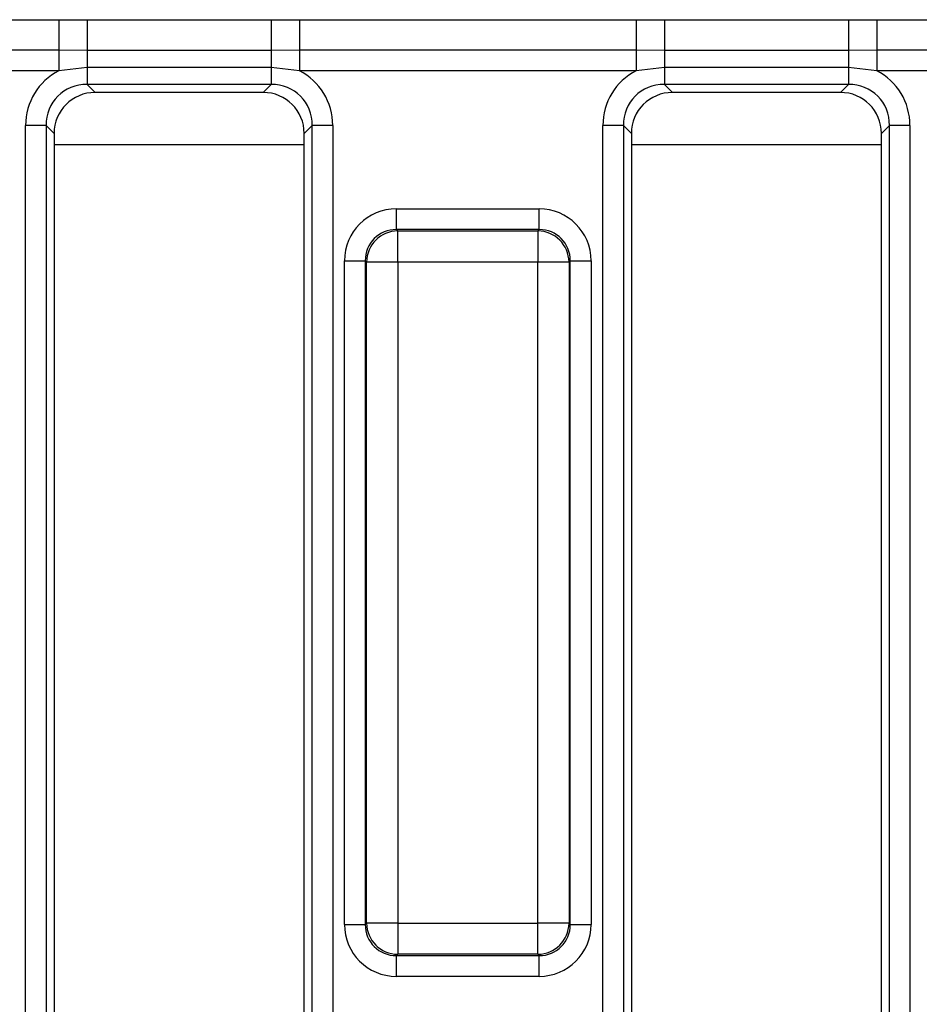
# Model space of a CAD drawing. Units: millimetres. Extents: x -217 to 664, y -32 to 370.
# Drawn here: x 80 to 89, y 80 to 89 of the extents above; entities that cross this region are included whole.
import ezdxf

# ---------------------------------------------------------------- set-up
doc = ezdxf.new("R2010")
doc.units = ezdxf.units.MM

msp = doc.modelspace()

# ---------------------------------------------------------------- linework, layer by layer
at = {"color": 7, "linetype": 'Continuous', "lineweight": 25}
for p, q in [((77.323528, 89.011982), (80.554165, 89.011982)), ((80.554165, 89.011982), (80.826115, 89.012103)), ((80.554165, 89.011982), (80.554165, 88.718043)), ((80.826115, 89.012103), (80.826115, 88.71751)), ((80.826115, 89.012103), (82.591578, 89.012103)), ((82.591578, 89.012103), (82.591578, 88.71751)), ((82.863528, 89.011982), (86.094165, 89.011982)), ((82.863528, 89.011982), (82.863528, 88.718043)), ((86.094165, 89.011982), (86.366115, 89.012103)), ((86.094165, 89.011982), (86.094165, 88.718043)), ((86.366115, 89.012103), (88.131578, 89.012103)), ((86.366115, 89.012103), (86.366115, 88.71751)), ((88.131578, 89.012103), (88.131578, 88.71751)), ((88.403528, 89.011982), (88.403528, 88.718043)), ((88.403528, 89.011982), (91.634165, 89.011982)), ((80.554165, 88.718043), (77.323528, 88.718043)), ((80.826115, 88.71751), (80.554165, 88.718043)), ((80.554165, 88.718043), (80.554165, 88.522084)), ((82.591578, 88.71751), (80.826115, 88.71751)), ((80.826115, 88.71751), (80.826115, 88.554154)), ((82.863528, 88.718043), (82.591578, 88.71751)), ((82.591578, 88.71751), (82.591578, 88.554154)), ((86.094165, 88.718043), (82.863528, 88.718043)), ((82.863528, 88.718043), (82.863528, 88.522084)), ((86.366115, 88.71751), (86.094165, 88.718043)), ((86.094165, 88.718043), (86.094165, 88.522084)), ((88.131578, 88.71751), (86.366115, 88.71751)), ((86.366115, 88.71751), (86.366115, 88.554154)), ((88.403528, 88.718043), (88.131578, 88.71751)), ((88.131578, 88.71751), (88.131578, 88.554154)), ((91.634165, 88.718043), (88.403528, 88.718043)), ((88.403528, 88.718043), (88.403528, 88.522084)), ((80.826115, 88.554154), (80.554165, 88.522084)), ((82.591578, 88.554154), (80.826115, 88.554154)), ((80.826115, 88.554154), (80.826115, 88.390232)), ((82.863528, 88.522084), (82.591578, 88.554154)), ((82.591578, 88.554154), (82.591578, 88.390232)), ((86.366115, 88.554154), (86.094165, 88.522084)), ((88.131578, 88.554154), (86.366115, 88.554154)), ((86.366115, 88.554154), (86.366115, 88.390232)), ((88.403528, 88.522084), (88.131578, 88.554154)), ((88.131578, 88.554154), (88.131578, 88.390232)), ((80.554165, 88.522084), (77.323528, 88.522084)), ((86.094165, 88.522084), (82.863528, 88.522084)), ((91.634165, 88.522084), (88.403528, 88.522084)), ((82.591578, 88.390232), (80.826115, 88.390232)), ((80.826115, 88.390232), (80.90277, 88.313577)), ((82.514923, 88.313577), (82.591578, 88.390232)), ((88.131578, 88.390232), (86.366115, 88.390232)), ((86.366115, 88.390232), (86.44277, 88.313577)), ((88.054923, 88.313577), (88.131578, 88.390232)), ((82.514923, 88.313577), (80.90277, 88.313577)), ((88.054923, 88.313577), (86.44277, 88.313577)), ((80.432192, 87.996309), (80.23523, 87.996309)), ((80.23523, 69.630846), (80.23523, 87.996309)), ((80.432192, 87.996309), (80.432192, 69.630846)), ((80.508847, 87.919654), (80.432192, 87.996309)), ((82.985501, 87.996309), (82.908847, 87.919654)), ((83.182463, 87.996309), (82.985501, 87.996309)), ((82.985501, 69.630846), (82.985501, 87.996309)), ((83.182463, 87.996309), (83.182463, 69.630846)), ((85.972192, 87.996309), (85.77523, 87.996309)), ((85.77523, 69.630846), (85.77523, 87.996309)), ((85.972192, 87.996309), (85.972192, 69.630846)), ((86.048847, 87.919654), (85.972192, 87.996309)), ((88.525501, 87.996309), (88.448847, 87.919654)), ((88.722463, 87.996309), (88.525501, 87.996309)), ((88.525501, 69.630846), (88.525501, 87.996309)), ((88.722463, 87.996309), (88.722463, 69.630846)), ((80.508847, 87.919654), (80.508847, 69.7075)), ((82.908847, 69.7075), (82.908847, 87.919654)), ((86.048847, 87.919654), (86.048847, 69.7075)), ((88.448847, 69.7075), (88.448847, 87.919654)), ((80.508847, 87.813577), (82.908847, 87.813577)), ((86.048847, 87.813577), (88.448847, 87.813577)), ((83.793678, 86.997604), (83.793678, 87.196843)), ((83.793678, 87.196843), (85.164015, 87.196843)), ((85.164015, 86.997604), (85.164015, 87.196843)), ((83.793678, 86.997604), (83.806239, 86.985043)), ((85.164015, 86.997604), (83.793678, 86.997604)), ((83.806239, 86.686185), (83.806239, 86.985043)), ((83.806239, 86.985043), (85.151454, 86.985043)), ((85.151454, 86.985043), (85.164015, 86.997604)), ((85.151454, 86.985043), (85.151454, 86.686185)), ((83.29558, 86.698746), (83.494819, 86.698746)), ((83.29558, 80.328408), (83.29558, 86.698746)), ((83.507381, 86.686185), (83.494819, 86.698746)), ((83.494819, 86.698746), (83.494819, 80.328408)), ((83.507381, 80.34097), (83.507381, 86.686185)), ((83.806239, 86.686185), (83.507381, 86.686185)), ((85.151454, 86.686185), (83.806239, 86.686185)), ((83.806239, 86.686185), (83.806239, 80.34097)), ((85.151454, 80.34097), (85.151454, 86.686185)), ((85.450312, 86.686185), (85.151454, 86.686185)), ((85.462874, 86.698746), (85.450312, 86.686185)), ((85.450312, 86.686185), (85.450312, 80.34097)), ((85.462874, 80.328408), (85.462874, 86.698746)), ((85.462874, 86.698746), (85.662113, 86.698746)), ((85.662113, 86.698746), (85.662113, 80.328408)), ((83.29558, 80.328408), (83.494819, 80.328408)), ((83.494819, 80.328408), (83.507381, 80.34097)), ((83.806239, 80.34097), (83.507381, 80.34097)), ((83.806239, 80.34097), (85.151454, 80.34097)), ((83.806239, 80.34097), (83.806239, 80.042111)), ((85.450312, 80.34097), (85.151454, 80.34097)), ((85.151454, 80.042111), (85.151454, 80.34097)), ((85.450312, 80.34097), (85.462874, 80.328408)), ((85.462874, 80.328408), (85.662113, 80.328408)), ((83.806239, 80.042111), (83.793678, 80.02955)), ((85.151454, 80.042111), (83.806239, 80.042111)), ((85.164015, 80.02955), (85.151454, 80.042111)), ((83.793678, 80.02955), (85.164015, 80.02955)), ((83.793678, 79.830311), (83.793678, 80.02955)), ((85.164015, 79.830311), (85.164015, 80.02955)), ((85.164015, 79.830311), (83.793678, 79.830311))]:
    msp.add_line(p, q, dxfattribs=at)
for centre, start, end in [((83.808913, 86.68351), 90.5081258, 179.4918742), ((85.14878, 86.68351), 0.5081258, 89.4918742), ((83.808913, 80.343644), 180.5081258, 269.4918742), ((85.14878, 80.343644), 270.5081258, 359.4918742)]:
    msp.add_arc(centre, 0.301544, start, end, dxfattribs=at)
for centre, major_axis, ratio, start_param, end_param in [((80.844486, 87.977937), (-0.437256, 0.437256), 0.97028753, 5.97939838, 7.05350434), ((82.573207, 87.977937), (0.437256, 0.437256), 0.97028753, 5.51286627, 6.58697224), ((86.384486, 87.977937), (-0.437256, 0.437256), 0.97028753, 5.97939838, 7.05350434), ((88.113207, 87.977937), (0.437256, 0.437256), 0.97028753, 5.51286627, 6.58697224), ((80.844486, 87.977937), (0.300037, -0.300037), 0.94269388, 2.37127362, 3.91191169), ((82.573207, 87.977937), (0.300037, 0.300037), 0.94269388, 5.51286627, 7.05350434), ((86.384486, 87.977937), (0.300037, -0.300037), 0.94269388, 2.37127362, 3.91191169), ((88.113207, 87.977937), (0.300037, 0.300037), 0.94269388, 5.51286627, 7.05350434), ((80.915017, 87.907406), (-0.291504, 0.291504), 0.97028753, 5.51286627, 7.05350434), ((82.502676, 87.907406), (0.291504, 0.291504), 0.97028753, 5.51286627, 7.05350434), ((86.455017, 87.907406), (-0.291504, 0.291504), 0.97028753, 5.51286627, 7.05350434), ((88.042676, 87.907406), (0.291504, 0.291504), 0.97028753, 5.51286627, 7.05350434), ((83.79749, 86.694933), (-0.356249, 0.356249), 0.99243251, 5.50158524, 7.06478537), ((85.160203, 86.694933), (0.356249, 0.356249), 0.99243251, 5.50158524, 7.06478537), ((83.79749, 86.694933), (0.215898, -0.215898), 0.98255604, 2.35999259, 3.92319272), ((85.160203, 86.694933), (0.215898, 0.215898), 0.98255604, 5.50158524, 7.06478537), ((83.79749, 80.332221), (-0.356249, -0.356249), 0.99243251, 5.50158524, 7.06478537), ((83.79749, 80.332221), (0.215898, 0.215898), 0.98255604, 2.35999259, 3.92319272), ((85.160203, 80.332221), (0.215898, -0.215898), 0.98255604, 5.50158524, 7.06478537), ((85.160203, 80.332221), (0.356249, -0.356249), 0.99243251, 5.50158524, 7.06478537)]:
    msp.add_ellipse(centre, major_axis=major_axis, ratio=ratio, start_param=start_param, end_param=end_param, dxfattribs=at)
for points in [[(82.591578, 89.012103), (82.598895, 89.012102), (82.689545, 89.012099), (82.780195, 89.012038), (82.863528, 89.011982)], [(88.131578, 89.012103), (88.138895, 89.012102), (88.229545, 89.012099), (88.320195, 89.012038), (88.403528, 89.011982)]]:
    msp.add_open_spline(points, degree=3, knots=[0, 0, 0, 0, 0.08071466, 1, 1, 1, 1], dxfattribs=at)

doc.saveas('drawing.dxf')
